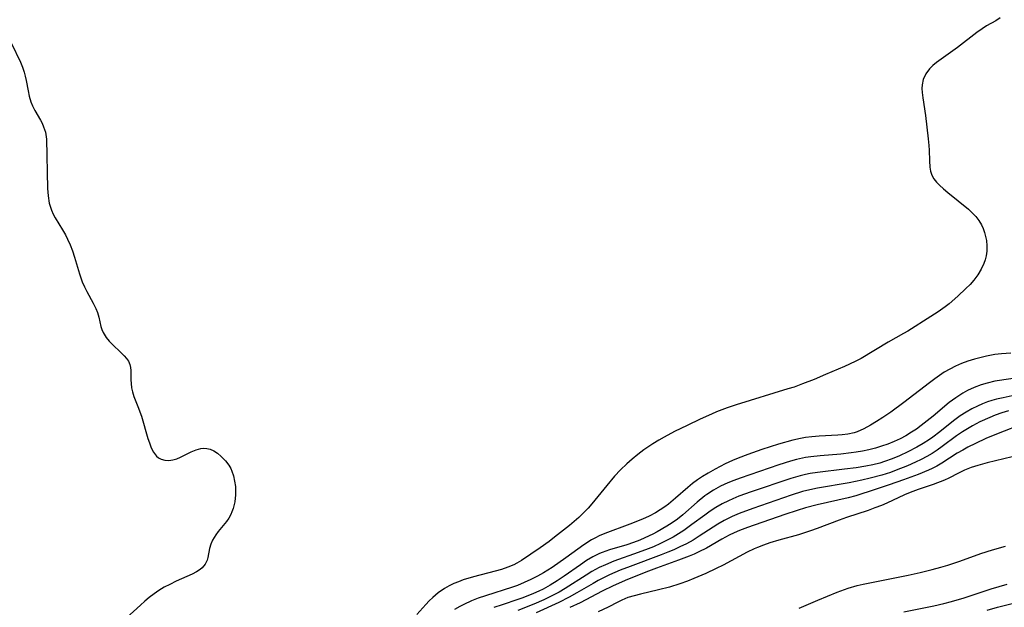
# Model space of a CAD drawing. Units: inches. Extents: x 2113788 to 2119244, y 186556 to 192034.
# Drawn here: x 2115810 to 2115923, y 187189 to 187257 of the extents above; entities that cross this region are included whole.
import ezdxf

# ---------------------------------------------------------------- set-up
doc = ezdxf.new("R2010")
doc.units = ezdxf.units.IN
doc.header["$MEASUREMENT"] = 0
doc.layers.add('c_22_T14S_R20E', color=238, linetype='Continuous')

msp = doc.modelspace()

# ---------------------------------------------------------------- linework, layer by layer
at = {"layer": 'c_22_T14S_R20E'}
for points in [[(2115923.01, 187256.86, 936), (2115922.5, 187256.53, 936), (2115921.44, 187255.93, 936), (2115920.92, 187255.59, 936), (2115920.3, 187255.15, 936), (2115918.09, 187253.44, 936), (2115915.67, 187251.7, 936), (2115915.24, 187251.35, 936), (2115914.86, 187250.97, 936), (2115914.41, 187250.39, 936), (2115914.11, 187249.75, 936), (2115913.98, 187249.12, 936), (2115913.96, 187248.68, 936), (2115913.98, 187248.22, 936), (2115914.06, 187247.6, 936), (2115914.37, 187245.56, 936), (2115914.7, 187242.86, 936), (2115914.78, 187242.09, 936), (2115914.81, 187241.55, 936), (2115914.83, 187240.32, 936), (2115914.87, 187239.62, 936), (2115914.96, 187239.13, 936), (2115915.12, 187238.67, 936), (2115915.35, 187238.26, 936), (2115915.65, 187237.87, 936), (2115915.99, 187237.52, 936), (2115916.45, 187237.09, 936), (2115916.95, 187236.68, 936), (2115919.34, 187234.75, 936), (2115919.79, 187234.34, 936), (2115920.21, 187233.9, 936), (2115920.55, 187233.43, 936), (2115920.84, 187232.93, 936), (2115921.04, 187232.51, 936), (2115921.2, 187232.07, 936), (2115921.29, 187231.74, 936), (2115921.42, 187231.12, 936), (2115921.48, 187230.51, 936), (2115921.47, 187229.89, 936), (2115921.4, 187229.37, 936), (2115921.28, 187228.89, 936), (2115921.12, 187228.46, 936), (2115920.81, 187227.8, 936), (2115920.43, 187227.16, 936), (2115919.97, 187226.55, 936), (2115919.53, 187226.06, 936), (2115919.05, 187225.58, 936), (2115918.1, 187224.7, 936), (2115917.1, 187223.83, 936), (2115916.64, 187223.46, 936), (2115915.85, 187222.89, 936), (2115914.99, 187222.33, 936), (2115912.35, 187220.67, 936), (2115911.86, 187220.38, 936), (2115910.06, 187219.39, 936), (2115906.95, 187217.51, 936), (2115906.25, 187217.14, 936), (2115905.01, 187216.56, 936), (2115902.82, 187215.63, 936), (2115901.51, 187215.07, 936), (2115900.19, 187214.55, 936), (2115899.19, 187214.2, 936), (2115898.48, 187213.98, 936), (2115892.5, 187212.15, 936), (2115891.48, 187211.8, 936), (2115890.25, 187211.33, 936), (2115889.66, 187211.08, 936), (2115888.33, 187210.47, 936), (2115886.83, 187209.76, 936), (2115885.4, 187209.06, 936), (2115884.19, 187208.42, 936), (2115883.59, 187208.07, 936), (2115882.88, 187207.65, 936), (2115881.83, 187206.94, 936), (2115881.13, 187206.41, 936), (2115880.49, 187205.88, 936), (2115879.87, 187205.33, 936), (2115879.16, 187204.64, 936), (2115878.46, 187203.89, 936), (2115877.57, 187202.84, 936), (2115875.83, 187200.69, 936), (2115875.42, 187200.22, 936), (2115874.84, 187199.62, 936), (2115874.32, 187199.14, 936), (2115873.24, 187198.21, 936), (2115871.53, 187196.84, 936), (2115870.89, 187196.35, 936), (2115869.86, 187195.61, 936), (2115867.72, 187194.15, 936), (2115867.18, 187193.83, 936), (2115866.83, 187193.66, 936), (2115866.13, 187193.37, 936), (2115865.41, 187193.13, 936), (2115864.66, 187192.92, 936), (2115862.15, 187192.27, 936), (2115860.97, 187191.91, 936), (2115860.44, 187191.71, 936), (2115859.89, 187191.48, 936), (2115859.34, 187191.21, 936), (2115858.8, 187190.91, 936), (2115858.09, 187190.42, 936), (2115857.45, 187189.87, 936), (2115857.04, 187189.48, 936), (2115856.64, 187189.06, 936), (2115855.62, 187187.92, 936)], [(2115808.78, 187253.89, 938), (2115809.81, 187251.73, 938), (2115810.04, 187251.15, 938), (2115810.24, 187250.57, 938), (2115810.36, 187250.13, 938), (2115810.47, 187249.63, 938), (2115810.69, 187248.42, 938), (2115810.82, 187247.79, 938), (2115811, 187247.17, 938), (2115811.2, 187246.7, 938), (2115811.48, 187246.14, 938), (2115812.11, 187245.05, 938), (2115812.31, 187244.67, 938), (2115812.49, 187244.28, 938), (2115812.69, 187243.64, 938), (2115812.81, 187242.83, 938), (2115812.95, 187237.12, 938), (2115813, 187236.29, 938), (2115813.14, 187235.43, 938), (2115813.39, 187234.63, 938), (2115813.59, 187234.18, 938), (2115813.83, 187233.73, 938), (2115814.66, 187232.38, 938), (2115815.01, 187231.77, 938), (2115815.26, 187231.29, 938), (2115815.55, 187230.62, 938), (2115815.81, 187229.92, 938), (2115816.04, 187229.21, 938), (2115816.62, 187227.27, 938), (2115816.95, 187226.36, 938), (2115817.2, 187225.78, 938), (2115817.47, 187225.23, 938), (2115818.2, 187223.9, 938), (2115818.52, 187223.27, 938), (2115818.7, 187222.82, 938), (2115818.86, 187222.26, 938), (2115819.1, 187221.2, 938), (2115819.21, 187220.85, 938), (2115819.35, 187220.51, 938), (2115819.71, 187219.91, 938), (2115820.05, 187219.5, 938), (2115820.47, 187219.08, 938), (2115821.37, 187218.24, 938), (2115821.78, 187217.82, 938), (2115822.05, 187217.51, 938), (2115822.28, 187217.17, 938), (2115822.45, 187216.82, 938), (2115822.54, 187216.46, 938), (2115822.58, 187216.1, 938), (2115822.57, 187215.05, 938), (2115822.59, 187214.61, 938), (2115822.66, 187214.09, 938), (2115822.77, 187213.63, 938), (2115822.93, 187213.11, 938), (2115823.38, 187211.96, 938), (2115823.78, 187210.84, 938), (2115824.53, 187208.27, 938), (2115824.71, 187207.74, 938), (2115824.92, 187207.19, 938), (2115825.17, 187206.69, 938), (2115825.52, 187206.22, 938), (2115825.77, 187206.01, 938), (2115826.06, 187205.85, 938), (2115826.51, 187205.73, 938), (2115826.95, 187205.72, 938), (2115827.4, 187205.79, 938), (2115827.87, 187205.92, 938), (2115828.31, 187206.1, 938), (2115829.55, 187206.71, 938), (2115830.1, 187206.94, 938), (2115830.65, 187207.09, 938), (2115831.01, 187207.13, 938), (2115831.35, 187207.11, 938), (2115831.73, 187207.02, 938), (2115832.17, 187206.81, 938), (2115832.59, 187206.54, 938), (2115833.01, 187206.19, 938), (2115833.51, 187205.68, 938), (2115833.88, 187205.18, 938), (2115834.1, 187204.77, 938), (2115834.23, 187204.48, 938), (2115834.42, 187203.92, 938), (2115834.56, 187203.33, 938), (2115834.64, 187202.72, 938), (2115834.67, 187202.27, 938), (2115834.66, 187201.74, 938), (2115834.58, 187200.93, 938), (2115834.39, 187200.16, 938), (2115834.25, 187199.76, 938), (2115834.13, 187199.48, 938), (2115833.89, 187199.05, 938), (2115833.63, 187198.68, 938), (2115832.67, 187197.51, 938), (2115832.39, 187197.13, 938), (2115832.01, 187196.51, 938), (2115831.81, 187196.03, 938), (2115831.66, 187195.53, 938), (2115831.47, 187194.52, 938), (2115831.39, 187194.21, 938), (2115831.17, 187193.73, 938), (2115830.81, 187193.31, 938), (2115830.57, 187193.11, 938), (2115830.17, 187192.85, 938), (2115829.64, 187192.58, 938), (2115827.8, 187191.76, 938), (2115827.07, 187191.4, 938), (2115826.43, 187191.06, 938), (2115825.8, 187190.68, 938), (2115825.25, 187190.3, 938), (2115824.7, 187189.88, 938), (2115824.18, 187189.44, 938), (2115823.67, 187188.99, 938), (2115822.08, 187187.53, 938)], [(2115924.23, 187218.11, 934), (2115923.15, 187218.04, 934), (2115922.39, 187217.94, 934), (2115921.42, 187217.76, 934), (2115920.8, 187217.62, 934), (2115920.04, 187217.41, 934), (2115919.29, 187217.17, 934), (2115918.55, 187216.9, 934), (2115917.86, 187216.6, 934), (2115917.2, 187216.27, 934), (2115916.55, 187215.9, 934), (2115916, 187215.54, 934), (2115915.46, 187215.15, 934), (2115914.85, 187214.7, 934), (2115911.89, 187212.4, 934), (2115910.36, 187211.28, 934), (2115909.46, 187210.68, 934), (2115908.73, 187210.22, 934), (2115908.01, 187209.78, 934), (2115907.26, 187209.37, 934), (2115906.49, 187209.04, 934), (2115906.14, 187208.92, 934), (2115905.41, 187208.75, 934), (2115904.77, 187208.66, 934), (2115904.26, 187208.62, 934), (2115902.1, 187208.52, 934), (2115901.26, 187208.46, 934), (2115900.5, 187208.36, 934), (2115899.94, 187208.26, 934), (2115899.07, 187208.06, 934), (2115897.38, 187207.6, 934), (2115895.48, 187207, 934), (2115893.87, 187206.42, 934), (2115892.72, 187205.97, 934), (2115892.1, 187205.71, 934), (2115891.23, 187205.31, 934), (2115890.08, 187204.72, 934), (2115889.27, 187204.26, 934), (2115888.62, 187203.86, 934), (2115888.04, 187203.48, 934), (2115887.48, 187203.06, 934), (2115886.91, 187202.59, 934), (2115885.49, 187201.34, 934), (2115884.67, 187200.66, 934), (2115884.28, 187200.37, 934), (2115883.74, 187200, 934), (2115883.19, 187199.67, 934), (2115882.46, 187199.28, 934), (2115881.69, 187198.92, 934), (2115880.21, 187198.34, 934), (2115877.34, 187197.28, 934), (2115876.69, 187196.99, 934), (2115876.25, 187196.77, 934), (2115875.81, 187196.53, 934), (2115874.91, 187195.95, 934), (2115872.84, 187194.47, 934), (2115871.23, 187193.36, 934), (2115870.24, 187192.74, 934), (2115869.54, 187192.34, 934), (2115868.77, 187191.95, 934), (2115868.01, 187191.6, 934), (2115867.24, 187191.28, 934), (2115866.68, 187191.08, 934), (2115863.53, 187190.09, 934), (2115862.71, 187189.8, 934), (2115861.92, 187189.49, 934), (2115861.05, 187189.09, 934), (2115860.56, 187188.84, 934), (2115859.97, 187188.48, 934)], [(2115925.78, 187215.37, 932), (2115922.93, 187214.97, 932), (2115922.4, 187214.87, 932), (2115921.52, 187214.66, 932), (2115920.83, 187214.46, 932), (2115920.01, 187214.15, 932), (2115919.22, 187213.78, 932), (2115918.68, 187213.48, 932), (2115917.88, 187212.97, 932), (2115917.12, 187212.41, 932), (2115915.26, 187210.84, 932), (2115914.58, 187210.28, 932), (2115913.88, 187209.75, 932), (2115913.34, 187209.35, 932), (2115912.78, 187208.97, 932), (2115912.12, 187208.56, 932), (2115911.45, 187208.21, 932), (2115910.75, 187207.9, 932), (2115910.05, 187207.61, 932), (2115909.31, 187207.35, 932), (2115908.61, 187207.14, 932), (2115907.83, 187206.94, 932), (2115907.11, 187206.79, 932), (2115906.39, 187206.67, 932), (2115905.78, 187206.59, 932), (2115904.59, 187206.46, 932), (2115902.2, 187206.26, 932), (2115901.13, 187206.15, 932), (2115900.5, 187206.05, 932), (2115899.46, 187205.83, 932), (2115898.78, 187205.64, 932), (2115897.44, 187205.22, 932), (2115892.96, 187203.67, 932), (2115892.23, 187203.4, 932), (2115891.55, 187203.12, 932), (2115890.71, 187202.73, 932), (2115889.9, 187202.28, 932), (2115889.12, 187201.78, 932), (2115888.88, 187201.61, 932), (2115888, 187200.91, 932), (2115886.34, 187199.45, 932), (2115885.71, 187198.93, 932), (2115885.11, 187198.5, 932), (2115884.51, 187198.11, 932), (2115883.38, 187197.46, 932), (2115882.86, 187197.18, 932), (2115881.96, 187196.76, 932), (2115881.39, 187196.51, 932), (2115880.64, 187196.22, 932), (2115879.89, 187195.96, 932), (2115877.89, 187195.37, 932), (2115877.02, 187195.08, 932), (2115876.73, 187194.96, 932), (2115875.96, 187194.58, 932), (2115875.21, 187194.14, 932), (2115874.51, 187193.67, 932), (2115872.62, 187192.35, 932), (2115871.81, 187191.82, 932), (2115871.01, 187191.32, 932), (2115870.19, 187190.86, 932), (2115869.71, 187190.62, 932), (2115869.1, 187190.34, 932), (2115867.86, 187189.85, 932), (2115867.29, 187189.64, 932), (2115865.46, 187189.05, 932), (2115864.49, 187188.72, 932)], [(2115924.41, 187213.19, 930), (2115923.35, 187212.97, 930), (2115922.58, 187212.79, 930), (2115922.06, 187212.64, 930), (2115921.55, 187212.47, 930), (2115920.96, 187212.25, 930), (2115920.38, 187212, 930), (2115919.73, 187211.67, 930), (2115919.09, 187211.31, 930), (2115918.39, 187210.86, 930), (2115917.62, 187210.3, 930), (2115916.03, 187209.04, 930), (2115915.23, 187208.42, 930), (2115914.84, 187208.14, 930), (2115914.13, 187207.68, 930), (2115913.4, 187207.26, 930), (2115912.36, 187206.72, 930), (2115911.37, 187206.25, 930), (2115910.52, 187205.89, 930), (2115909.66, 187205.58, 930), (2115909.09, 187205.4, 930), (2115908.3, 187205.21, 930), (2115907.49, 187205.05, 930), (2115906.39, 187204.87, 930), (2115905.03, 187204.69, 930), (2115901.9, 187204.32, 930), (2115901.06, 187204.2, 930), (2115900.53, 187204.09, 930), (2115899.92, 187203.95, 930), (2115898.81, 187203.63, 930), (2115894.25, 187202.08, 930), (2115892.83, 187201.58, 930), (2115892.13, 187201.3, 930), (2115891.61, 187201.06, 930), (2115890.88, 187200.69, 930), (2115890.17, 187200.28, 930), (2115889.52, 187199.85, 930), (2115888.87, 187199.4, 930), (2115887.39, 187198.31, 930), (2115886.45, 187197.64, 930), (2115885.84, 187197.24, 930), (2115885.21, 187196.86, 930), (2115884.54, 187196.49, 930), (2115883.75, 187196.11, 930), (2115882.94, 187195.75, 930), (2115882.35, 187195.51, 930), (2115881.2, 187195.07, 930), (2115878.38, 187194.06, 930), (2115877.4, 187193.66, 930), (2115876.69, 187193.34, 930), (2115875.84, 187192.87, 930), (2115875.16, 187192.46, 930), (2115872.74, 187190.91, 930), (2115872.05, 187190.51, 930), (2115871.44, 187190.18, 930), (2115870.3, 187189.63, 930), (2115869.14, 187189.12, 930), (2115867.29, 187188.37, 930)], [(2115923.96, 187211.45, 928), (2115923.2, 187211.21, 928), (2115922.45, 187210.94, 928), (2115921.8, 187210.67, 928), (2115920.68, 187210.16, 928), (2115919.83, 187209.71, 928), (2115919.24, 187209.37, 928), (2115918.66, 187209.01, 928), (2115917.98, 187208.55, 928), (2115916.31, 187207.31, 928), (2115915.74, 187206.91, 928), (2115915.15, 187206.52, 928), (2115914.54, 187206.17, 928), (2115913.9, 187205.83, 928), (2115913.24, 187205.52, 928), (2115912.29, 187205.1, 928), (2115910.99, 187204.58, 928), (2115910.34, 187204.34, 928), (2115909.35, 187204.02, 928), (2115907.99, 187203.65, 928), (2115907.03, 187203.42, 928), (2115905.55, 187203.12, 928), (2115901.92, 187202.51, 928), (2115901, 187202.32, 928), (2115900.18, 187202.12, 928), (2115898.87, 187201.7, 928), (2115894.42, 187200.16, 928), (2115892.86, 187199.59, 928), (2115892.06, 187199.25, 928), (2115891.66, 187199.06, 928), (2115891.13, 187198.79, 928), (2115890.38, 187198.35, 928), (2115888.25, 187196.96, 928), (2115887.52, 187196.51, 928), (2115886.78, 187196.1, 928), (2115886.01, 187195.72, 928), (2115885.3, 187195.4, 928), (2115884.61, 187195.11, 928), (2115883.83, 187194.8, 928), (2115880.26, 187193.48, 928), (2115879.12, 187193.03, 928), (2115877.87, 187192.49, 928), (2115877.26, 187192.2, 928), (2115876.58, 187191.85, 928), (2115875.99, 187191.51, 928), (2115874.11, 187190.41, 928), (2115873.23, 187189.93, 928), (2115872.02, 187189.32, 928), (2115869.41, 187188.12, 928)], [(2115925.04, 187209.71, 926), (2115923.46, 187209.11, 926), (2115922.59, 187208.77, 926), (2115921.35, 187208.24, 926), (2115920.15, 187207.69, 926), (2115919.29, 187207.25, 926), (2115918.68, 187206.92, 926), (2115918.05, 187206.54, 926), (2115916.26, 187205.41, 926), (2115915.68, 187205.07, 926), (2115915.16, 187204.8, 926), (2115914.72, 187204.59, 926), (2115913.53, 187204.09, 926), (2115911.85, 187203.47, 926), (2115910.17, 187202.88, 926), (2115908, 187202.15, 926), (2115906.93, 187201.81, 926), (2115906.34, 187201.63, 926), (2115905.43, 187201.4, 926), (2115901.88, 187200.59, 926), (2115900.5, 187200.23, 926), (2115899.54, 187199.94, 926), (2115898.12, 187199.47, 926), (2115893.83, 187197.96, 926), (2115892.89, 187197.61, 926), (2115892.28, 187197.36, 926), (2115891.68, 187197.09, 926), (2115890.84, 187196.64, 926), (2115889.07, 187195.6, 926), (2115888.18, 187195.14, 926), (2115887.64, 187194.88, 926), (2115887.09, 187194.65, 926), (2115885.86, 187194.18, 926), (2115883.3, 187193.28, 926), (2115882.37, 187192.94, 926), (2115879.95, 187191.95, 926), (2115878.28, 187191.22, 926), (2115877.02, 187190.61, 926), (2115874.47, 187189.27, 926), (2115873.29, 187188.72, 926)], [(2115924.38, 187206.12, 924), (2115921.51, 187205.44, 924), (2115920.43, 187205.15, 924), (2115919.65, 187204.9, 924), (2115918.9, 187204.6, 924), (2115918.18, 187204.25, 924), (2115917.07, 187203.66, 924), (2115916.58, 187203.45, 924), (2115915.25, 187202.93, 924), (2115913.53, 187202.35, 924), (2115912.6, 187202.01, 924), (2115911.94, 187201.73, 924), (2115909.93, 187200.79, 924), (2115909.29, 187200.52, 924), (2115908.52, 187200.23, 924), (2115907.74, 187199.95, 924), (2115905.26, 187199.14, 924), (2115904.41, 187198.83, 924), (2115901.86, 187197.84, 924), (2115901.08, 187197.57, 924), (2115899.7, 187197.12, 924), (2115897.44, 187196.49, 924), (2115896.4, 187196.18, 924), (2115895.67, 187195.93, 924), (2115894.96, 187195.66, 924), (2115894.6, 187195.5, 924), (2115893.79, 187195.11, 924), (2115891.02, 187193.63, 924), (2115890.21, 187193.22, 924), (2115888.99, 187192.65, 924), (2115887.62, 187192.07, 924), (2115886.88, 187191.77, 924), (2115886.01, 187191.46, 924), (2115884.8, 187191.07, 924), (2115883.52, 187190.75, 924), (2115881.45, 187190.28, 924), (2115880.71, 187190.09, 924), (2115880, 187189.87, 924), (2115879.3, 187189.58, 924), (2115878.84, 187189.35, 924), (2115877.72, 187188.76, 924), (2115876.55, 187188.22, 924)], [(2115899.8, 187188.64, 924), (2115901.96, 187189.58, 924), (2115904.16, 187190.49, 924), (2115905.43, 187190.94, 924), (2115906.49, 187191.25, 924), (2115907.2, 187191.43, 924), (2115907.97, 187191.59, 924), (2115912.39, 187192.45, 924), (2115913.77, 187192.76, 924), (2115915.15, 187193.1, 924), (2115916.15, 187193.38, 924), (2115916.95, 187193.63, 924), (2115918.35, 187194.09, 924), (2115920.77, 187194.95, 924), (2115922.11, 187195.37, 924), (2115923.64, 187195.8, 924)], [(2115911.89, 187188.23, 926), (2115915.36, 187188.92, 926), (2115916.5, 187189.18, 926), (2115917.37, 187189.41, 926), (2115918.84, 187189.84, 926), (2115921.97, 187190.88, 926), (2115923.83, 187191.42, 926)], [(2115921.51, 187188.41, 928), (2115922.72, 187188.77, 928), (2115927.38, 187189.93, 928)]]:
    msp.add_polyline3d(points, dxfattribs=at)

doc.saveas('drawing.dxf')
